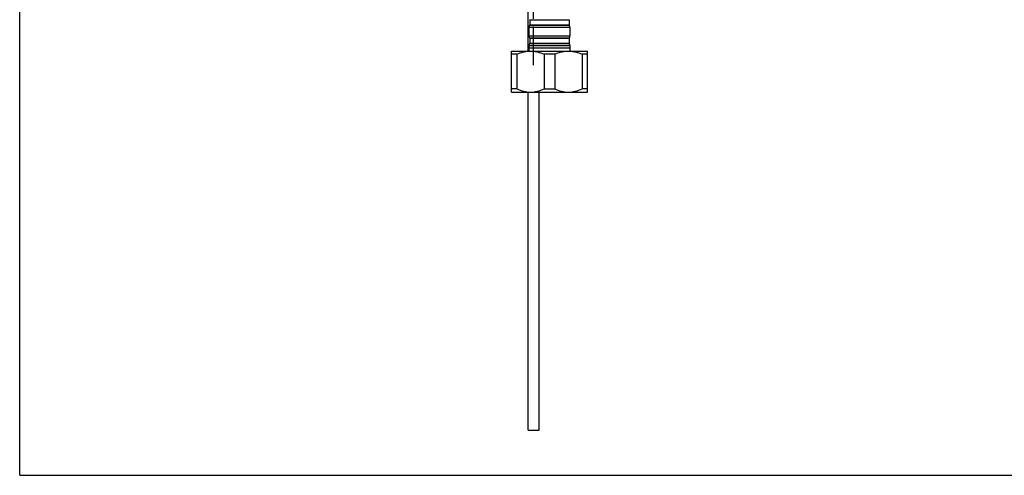
# Model space of a CAD drawing. Units: millimetres. Extents: x 0 to 297, y 0 to 210.
# Drawn here: x 0 to 156, y 0 to 72 of the extents above; entities that cross this region are included whole.
import ezdxf

# ---------------------------------------------------------------- set-up
doc = ezdxf.new("R2010")
doc.units = ezdxf.units.MM
doc.header["$LTSCALE"] = 16.335
doc.linetypes.add('CENTER', pattern=[0.6, 0.375, -0.075, 0.075, -0.075])
doc.layers.get('0').update_dxf_attribs({"linetype": 'CONTINUOUS'})
doc.layers.add('DEF_LAYER_ASSEM_MEMBER', color=7, linetype='CONTINUOUS')
doc.layers.add('DEFAULT_1', color=7, linetype='CENTER')

msp = doc.modelspace()

# ---------------------------------------------------------------- linework, layer by layer
at = {"color": 7, "linetype": 'Continuous'}
for q in [(0, 210), (297, 0)]:
    msp.add_line((0, 0), q, dxfattribs=at)
at = {"layer": 'DEF_LAYER_ASSEM_MEMBER', "color": 7, "linetype": 'Continuous'}
for p, q in [((80.4092, 67.1698), (80.4092, 102.7698)), ((80.6546, 72.131), (80.6842, 72.0965)), ((80.6842, 72.0965), (86.8842, 72.0965)), ((80.6842, 72.0965), (80.6842, 71.2965)), ((86.9138, 72.131), (86.8842, 72.0965)), ((86.8842, 72.0965), (86.8842, 71.2965)), ((80.5342, 70.9365), (80.5342, 69.5564)), ((80.6842, 71.2965), (80.6546, 71.2619)), ((80.6842, 71.2965), (86.8842, 71.2965)), ((86.8842, 71.2965), (86.9138, 71.2619)), ((87.0342, 70.9365), (87.0342, 69.5564)), ((80.6546, 69.231), (80.6842, 69.1965)), ((80.6842, 69.1965), (86.8842, 69.1965)), ((80.6842, 69.1965), (80.6842, 68.3965)), ((86.9138, 69.231), (86.8842, 69.1965)), ((86.8842, 69.1965), (86.8842, 68.3965)), ((77.7842, 67.1698), (89.7842, 67.1698)), ((77.7842, 60.6698), (77.7842, 67.1698)), ((80.5342, 68.0365), (80.5342, 67.1698)), ((80.5342, 67.6698), (87.0342, 67.6698)), ((80.6842, 68.3965), (80.6546, 68.3619)), ((80.6842, 68.3965), (86.8842, 68.3965)), ((86.8842, 68.3965), (86.9138, 68.3619)), ((87.0342, 68.0365), (87.0342, 67.1698)), ((89.7842, 60.6698), (89.7842, 67.1698)), ((78.6189, 66.6698), (77.7842, 66.6698)), ((78.6189, 66.6698), (78.6189, 61.1698)), ((84.6187, 66.6698), (82.9497, 66.6698)), ((82.9497, 66.6698), (82.9497, 61.1698)), ((84.6187, 66.6698), (84.6187, 61.1698)), ((89.7842, 66.6698), (88.9495, 66.6698)), ((88.9495, 66.6698), (88.9495, 61.1698)), ((78.6189, 61.1698), (77.7842, 61.1698)), ((82.9497, 61.1698), (84.6187, 61.1698)), ((89.7842, 61.1698), (88.9495, 61.1698)), ((77.7842, 60.6698), (89.7842, 60.6698)), ((80.4092, 7.1633), (80.4092, 60.6698)), ((82.1592, 7.1633), (82.1592, 60.6698)), ((80.4092, 7.1633), (82.1592, 7.1633))]:
    msp.add_line(p, q, dxfattribs=at)
at = {"layer": 'DEF_LAYER_ASSEM_MEMBER', "color": 9, "linetype": 'Continuous'}
for p, q in [((80.6546, 72.131), (86.9138, 72.131)), ((80.5342, 70.9365), (87.0342, 70.9365)), ((80.6546, 71.2619), (86.9138, 71.2619)), ((80.5342, 69.5564), (87.0342, 69.5564)), ((80.6546, 69.231), (86.9138, 69.231)), ((80.5342, 68.0365), (87.0342, 68.0365)), ((80.6546, 68.3619), (86.9138, 68.3619))]:
    msp.add_line(p, q, dxfattribs=at)
at = {"layer": 'DEF_LAYER_ASSEM_MEMBER', "color": 7, "linetype": 'Continuous'}
for centre, start, end in [((81.0342, 70.9365), 139.398705, 180), ((86.5342, 70.9365), 0, 40.601295), ((81.0342, 69.5564), 180, 220.601295), ((86.5342, 69.5564), 319.398705, 360), ((81.0342, 68.0365), 139.398705, 180), ((86.5342, 68.0365), 0, 40.601295)]:
    msp.add_arc(centre, 0.5, start, end, dxfattribs=at)
for points, knots in [([(78.6189, 66.6698), (78.9553, 66.8192), (79.4773, 67.0065), (80.1982, 67.1427), (80.5627, 67.1682), (80.7445, 67.1698)], [0, 0, 0, 0, 0.50261287, 0.75175982, 1, 1, 1, 1]), ([(80.8241, 67.1698), (81.0059, 67.1682), (81.3704, 67.1427), (82.0912, 67.0065), (82.6133, 66.8192), (82.9497, 66.6698)], [0, 0, 0, 0, 0.2482402, 0.49738717, 1, 1, 1, 1]), ([(84.6187, 66.6698), (84.9551, 66.8192), (85.4772, 67.0065), (86.198, 67.1427), (86.5625, 67.1682), (86.7443, 67.1698)], [0, 0, 0, 0, 0.50261287, 0.75175982, 1, 1, 1, 1]), ([(86.8239, 67.1698), (87.0057, 67.1682), (87.3702, 67.1427), (88.0911, 67.0065), (88.6131, 66.8192), (88.9495, 66.6698)], [0, 0, 0, 0, 0.2482402, 0.49738717, 1, 1, 1, 1]), ([(78.6189, 61.1698), (78.9553, 61.0204), (79.4773, 60.8331), (80.1982, 60.6969), (80.5627, 60.6714), (80.7445, 60.6698)], [0, 0, 0, 0, 0.50261287, 0.75175982, 1, 1, 1, 1]), ([(80.8241, 60.6698), (81.0059, 60.6714), (81.3704, 60.6969), (82.0912, 60.8331), (82.6133, 61.0204), (82.9497, 61.1698)], [0, 0, 0, 0, 0.2482402, 0.49738717, 1, 1, 1, 1]), ([(84.6187, 61.1698), (84.9551, 61.0204), (85.4772, 60.8331), (86.198, 60.6969), (86.5625, 60.6714), (86.7443, 60.6698)], [0, 0, 0, 0, 0.50261287, 0.75175982, 1, 1, 1, 1]), ([(86.8239, 60.6698), (87.0057, 60.6714), (87.3702, 60.6969), (88.0911, 60.8331), (88.6131, 61.0204), (88.9495, 61.1698)], [0, 0, 0, 0, 0.2482402, 0.49738717, 1, 1, 1, 1])]:
    msp.add_open_spline(points, degree=3, knots=knots, dxfattribs=at)
at = {"layer": 'DEFAULT_1', "color": 7, "linetype": 'CENTER'}
msp.add_line((81.2842, 64.9077), (81.2842, 132.9368), dxfattribs=at)

doc.saveas('drawing.dxf')
